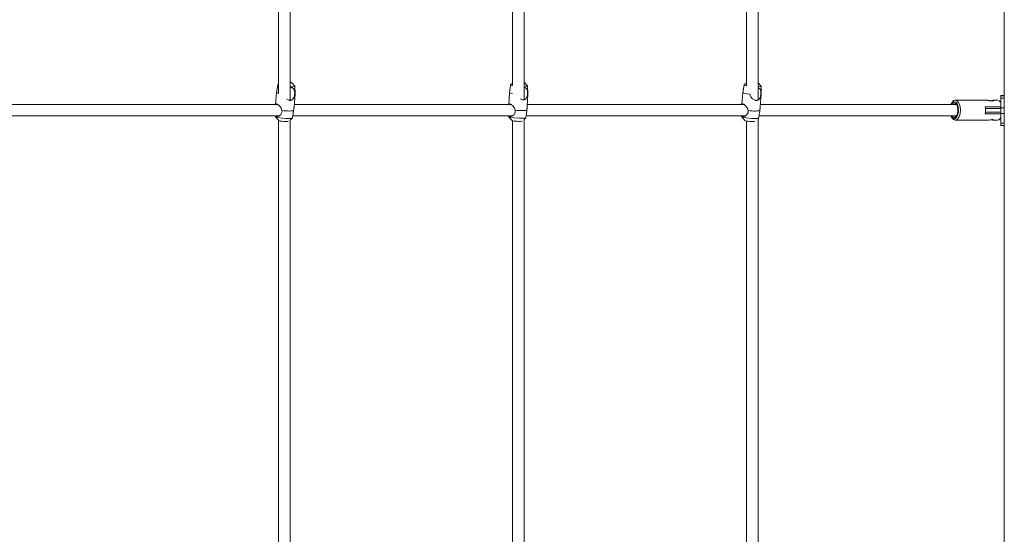
# Model space of a CAD drawing. Units: millimetres. Extents: x -6823 to 11862, y -23749 to -8444.
# Drawn here: x 536 to 1919, y -19074 to -18351 of the extents above; entities that cross this region are included whole.
import ezdxf

# ---------------------------------------------------------------- set-up
doc = ezdxf.new("R2010")
doc.units = ezdxf.units.MM
doc.linetypes.add('K5LT32770', pattern=[0])

# ---------------------------------------------------------------- blocks, each defined once
blk = doc.blocks.new('ГТ-01')
at = {"linetype": 'K5LT32770', "lineweight": 18}
for p, q in [((7242.6, -599), (7242.6, -4779.9)), ((6239.1, -1741.8), (6239.1, -2347.6)), ((6567.8, -1742.2), (6567.8, -2346.9)), ((6223.1, -2357), (6223.1, -1745.6)), ((6551.8, -2345.9), (6551.8, -1745.5)), ((6880.6, -2346.3), (6880.6, -1744.6)), ((6896.6, -1744.4), (6896.6, -2347.6)), ((6220, -2355.6), (6222, -2344.9)), ((6222, -2344.9), (6222.1, -2344.7)), ((6222, -2345), (6222, -2344.9)), ((6223.1, -2345.6), (6222, -2345)), ((6222.1, -2344.7), (6223.1, -2343.9)), ((6239.1, -2340.6), (6240.3, -2340.9)), ((6240.8, -2341.7), (6239.1, -2341.9)), ((6242.7, -2347.5), (6239.1, -2347.6)), ((6240, -2348.6), (6239.1, -2348.7)), ((6239.1, -2348.7), (6239.1, -2366.6)), ((6240.9, -2348.7), (6240, -2348.6)), ((6240.3, -2340.9), (6241.2, -2341.3)), ((6241.2, -2341.3), (6240.8, -2341.7)), ((6241.7, -2348.9), (6240.9, -2348.7)), ((6245.8, -2346.5), (6241.2, -2341.3)), ((6242.4, -2349.1), (6241.7, -2348.9)), ((6244.4, -2350.9), (6242.4, -2349.1)), ((6245.1, -2347.2), (6242.7, -2347.5)), ((6245.4, -2353.8), (6244.4, -2350.9)), ((6245.8, -2346.7), (6245.1, -2347.2)), ((6245.8, -2346.5), (6245.8, -2346.7)), ((6246.2, -2357.6), (6245.8, -2346.7)), ((6547.2, -2355.8), (6548.9, -2345)), ((6548.9, -2345), (6549, -2344.9)), ((6549.4, -2345.3), (6548.9, -2345)), ((6549, -2344.9), (6551.8, -2342.3)), ((6551.8, -2345.9), (6549.4, -2345.3)), ((6567.8, -2340.9), (6568.1, -2341)), ((6568.1, -2341), (6567.8, -2341.2)), ((6569.7, -2346.8), (6567.8, -2346.9)), ((6567.8, -2348), (6567.8, -2365.8)), ((6568, -2348), (6567.8, -2348)), ((6568.1, -2348), (6568, -2348)), ((6572.7, -2346.2), (6568.1, -2341)), ((6568.2, -2348.1), (6568.1, -2348)), ((6569, -2348.3), (6568.2, -2348.1)), ((6571.2, -2350), (6569, -2348.3)), ((6572, -2346.6), (6569.7, -2346.8)), ((6572.5, -2353.1), (6571.2, -2350)), ((6572.8, -2346.3), (6572, -2346.6)), ((6572.7, -2346.2), (6572.8, -2346.3)), ((6573.3, -2357.2), (6572.8, -2346.3)), ((6875.1, -2355.6), (6877.1, -2344.9)), ((6877.1, -2344.9), (6877.2, -2344.7)), ((6877.8, -2345.5), (6877.1, -2344.9)), ((6877.1, -2344.9), (6877.1, -2344.9)), ((6877.2, -2344.7), (6880.6, -2341.8)), ((6880.6, -2346.3), (6877.8, -2345.5)), ((6900.8, -2346.6), (6896.6, -2341.8)), ((6897.8, -2347.6), (6896.6, -2347.6)), ((6896.6, -2348.9), (6896.6, -2366.1)), ((6896.7, -2348.9), (6896.6, -2348.9)), ((6896.8, -2349), (6896.7, -2348.9)), ((6896.7, -2348.9), (6896.7, -2348.9)), ((6897.4, -2349.2), (6896.8, -2349)), ((6899.4, -2351), (6897.4, -2349.2)), ((6900.1, -2347.3), (6897.8, -2347.6)), ((6900.4, -2353.9), (6899.4, -2351)), ((6900.9, -2346.8), (6900.1, -2347.3)), ((6900.8, -2346.6), (6900.9, -2346.8)), ((6901.2, -2357.7), (6900.9, -2346.8)), ((6220, -2355.7), (6218.7, -2372.5)), ((6220, -2355.7), (6220, -2355.6)), ((6220.6, -2356.2), (6220, -2355.7)), ((6223.1, -2357), (6220.6, -2356.2)), ((6235.4, -2365.5), (6234.5, -2365)), ((6246.2, -2357.6), (6244.8, -2375.6)), ((6245.6, -2358.1), (6245.4, -2353.8)), ((6246.2, -2357.6), (6245.6, -2358.1)), ((6246.2, -2357.6), (6246.2, -2357.6)), ((6547.2, -2355.8), (6546.3, -2372.5)), ((6547.2, -2355.9), (6547.2, -2355.8)), ((6547.2, -2355.8), (6547.2, -2355.8)), ((6548.4, -2356.4), (6547.2, -2355.9)), ((6551.8, -2357), (6548.4, -2356.4)), ((6563.2, -2365.1), (6562.2, -2364.6)), ((6564.2, -2365.5), (6563.2, -2365.1)), ((6573.3, -2357.2), (6572.4, -2375.3)), ((6572.8, -2357.5), (6572.5, -2353.1)), ((6573.3, -2357.2), (6572.8, -2357.5)), ((6573.3, -2357.2), (6573.3, -2357.2)), ((6875.1, -2355.6), (6873.7, -2372.5)), ((6875.5, -2356.1), (6875.1, -2355.6)), ((6875.1, -2355.6), (6875.1, -2355.6)), ((6877.7, -2356.9), (6875.5, -2356.1)), ((6885.3, -2358.1), (6877.7, -2356.9)), ((6885.3, -2358.4), (6885.3, -2358.1)), ((6886.5, -2361.7), (6885.3, -2358.4)), ((6889, -2364.6), (6886.5, -2361.7)), ((6892.2, -2366.4), (6889, -2364.6)), ((6901.2, -2357.7), (6899.8, -2375.7)), ((6900.7, -2358.1), (6900.4, -2353.9)), ((6901.2, -2357.7), (6900.7, -2358.1)), ((6901.2, -2357.7), (6901.2, -2357.7)), ((7242.6, -2359.8), (7237.6, -2359.8)), ((7237.6, -2359.8), (7237.6, -2360.2)), ((7237.6, -2360.2), (7237.6, -2363.5)), ((7242.6, -2360.2), (7237.6, -2360.2)), ((7242.6, -2363.5), (7237.6, -2363.5)), ((7237.6, -2363.5), (7237.6, -2377)), ((6222.4, -2372.5), (5345.5, -2372.5)), ((6219.1, -2372), (6218.9, -2372.5)), ((6219.5, -2371.6), (6219.1, -2372)), ((6220.1, -2371.5), (6219.5, -2371.6)), ((6221.4, -2371.9), (6220.1, -2371.5)), ((6224.2, -2374.1), (6221.4, -2371.9)), ((6226.7, -2377.6), (6224.2, -2374.1)), ((6227.7, -2380.9), (6226.7, -2377.6)), ((6236.3, -2366), (6235.4, -2365.5)), ((6237.2, -2366.3), (6236.3, -2366)), ((6237.9, -2366.5), (6237.2, -2366.3)), ((6238.5, -2366.6), (6237.9, -2366.5)), ((6239.1, -2366.6), (6238.5, -2366.6)), ((6550.2, -2372.5), (6245, -2372.5)), ((6546.7, -2372), (6546.4, -2372.5)), ((6547.2, -2371.6), (6546.7, -2372)), ((6547.7, -2371.5), (6547.2, -2371.6)), ((6549, -2371.8), (6547.7, -2371.5)), ((6551.8, -2373.8), (6549, -2371.8)), ((6554.4, -2377.2), (6551.8, -2373.8)), ((6555.4, -2380.5), (6554.4, -2377.2)), ((6565.1, -2365.8), (6564.2, -2365.5)), ((6565.6, -2365.9), (6565.1, -2365.8)), ((6566.1, -2365.9), (6565.6, -2365.9)), ((6566.5, -2366), (6566.1, -2365.9)), ((6877.4, -2372.5), (6572.5, -2372.5)), ((6874.1, -2372), (6873.9, -2372.5)), ((6874.5, -2371.6), (6874.1, -2372)), ((6875.1, -2371.5), (6874.5, -2371.6)), ((6876.5, -2371.9), (6875.1, -2371.5)), ((6879.2, -2374.1), (6876.5, -2371.9)), ((6881.7, -2377.6), (6879.2, -2374.1)), ((6882.7, -2381), (6881.7, -2377.6)), ((6892.9, -2366.5), (6892.2, -2366.4)), ((6893.5, -2366.6), (6892.9, -2366.5)), ((6894.2, -2366.7), (6893.5, -2366.6)), ((7175.3, -2372.5), (6900, -2372.5)), ((7167.5, -2372.5), (7168.4, -2370.9)), ((7168.4, -2370.9), (7170.6, -2368.9)), ((7168.4, -2370.9), (7169.5, -2369.3)), ((7168.6, -2372.5), (7170.6, -2370.4)), ((7169.5, -2369.3), (7171.8, -2367)), ((7170.6, -2368.9), (7172.1, -2368.5)), ((7170.6, -2370.4), (7172.1, -2370)), ((7171.8, -2367), (7173.8, -2366.5)), ((7172.1, -2368.5), (7174.3, -2369.3)), ((7172.1, -2370), (7174.1, -2370.8)), ((7172.3, -2372.5), (7173.8, -2372)), ((7173.8, -2366.5), (7218.4, -2366.5)), ((7173.8, -2366.5), (7176.2, -2367.3)), ((7173.8, -2372), (7175.6, -2372.8)), ((7174.1, -2370.8), (7175.3, -2372.1)), ((7174.3, -2369.3), (7176.2, -2371.6)), ((7174.9, -2372.5), (7175.1, -2372.4)), ((7175.3, -2372.1), (7176.8, -2375.4)), ((7175.6, -2372.8), (7175.8, -2373)), ((7176.2, -2367.3), (7178.3, -2369.6)), ((7176.2, -2371.6), (7177.7, -2375.5)), ((7176.8, -2375.4), (7177.5, -2380.2)), ((7177.7, -2375.5), (7178.2, -2380.9)), ((7178.3, -2369.6), (7180, -2373.6)), ((7180, -2373.6), (7180.9, -2379)), ((7180.9, -2379), (7180.5, -2385.5)), ((7215.7, -2375.5), (7237.6, -2375.5)), ((7216, -2378), (7218.6, -2378)), ((7218.6, -2378), (7237.6, -2378)), ((7222.7, -2367.2), (7224.4, -2366.9)), ((7224.4, -2366.9), (7225.9, -2366.6)), ((7226.6, -2367.3), (7225.3, -2367.4)), ((7225.9, -2366.6), (7227, -2366.5)), ((7227.4, -2367.1), (7226.6, -2367.3)), ((7227, -2366.5), (7233, -2366.5)), ((7227, -2366.5), (7227.4, -2366.5)), ((7227.4, -2366.5), (7227.7, -2366.6)), ((7227.7, -2366.7), (7227.4, -2367.1)), ((7227.7, -2366.6), (7227.7, -2366.7)), ((7233, -2366.5), (7235.4, -2367.3)), ((7235.4, -2367.3), (7237.3, -2369.3)), ((7237.3, -2369.3), (7237.6, -2369.7)), ((7237.3, -2369.3), (7237.6, -2369.7)), ((7237.6, -2377), (7237.6, -2385)), ((7242.6, -2377), (7237.6, -2377)), ((6223.1, -2388.5), (5345.5, -2388.5)), ((6218.6, -2389.6), (6218.6, -2388.5)), ((6218.7, -2389.7), (6218.6, -2389.6)), ((6218.7, -2389.8), (6218.7, -2389.7)), ((6223.2, -2394.9), (6218.7, -2389.7)), ((6220.3, -2390.5), (6218.7, -2389.8)), ((6219.1, -2388.5), (6219.6, -2389)), ((6219.6, -2389), (6220.2, -2389.4)), ((6220.2, -2389.4), (6221, -2389.5)), ((6224.8, -2391.3), (6220.3, -2390.5)), ((6221, -2389.5), (6223.5, -2388.7)), ((6223.5, -2388.7), (6226.1, -2386.5)), ((6233.1, -2392.1), (6224.8, -2391.3)), ((6226.1, -2386.5), (6227.7, -2383.5)), ((6227.7, -2383.5), (6227.8, -2381.8)), ((6238, -2392.2), (6233.1, -2392.1)), ((6241, -2392), (6238, -2392.2)), ((6239.1, -2394.3), (6242.3, -2391.5)), ((6242.3, -2391.5), (6241, -2392)), ((6242.4, -2391.4), (6242.3, -2391.5)), ((6242.4, -2391.4), (6243.1, -2387.6)), ((6551.5, -2388.5), (6243, -2388.5)), ((6243.1, -2387.6), (6243.3, -2386)), ((6243.3, -2386), (6243.5, -2384)), ((6243.5, -2384), (6243.9, -2381.8)), ((6546.5, -2389.9), (6546.4, -2388.5)), ((6546.5, -2390), (6546.5, -2389.9)), ((6546.7, -2390.1), (6546.5, -2390)), ((6551.2, -2395.1), (6546.5, -2390)), ((6548.5, -2390.6), (6546.7, -2390.1)), ((6546.8, -2388.5), (6547.3, -2389)), ((6547.3, -2389), (6547.9, -2389.4)), ((6547.9, -2389.4), (6548.6, -2389.5)), ((6553.7, -2391.2), (6548.5, -2390.6)), ((6548.6, -2389.5), (6550.9, -2388.8)), ((6550.9, -2388.8), (6553.6, -2386.7)), ((6553.6, -2386.7), (6555.2, -2383.8)), ((6561.7, -2391.7), (6553.7, -2391.2)), ((6555.2, -2383.8), (6555.5, -2381.4)), ((6566.3, -2391.7), (6561.7, -2391.7)), ((6569.1, -2391.5), (6566.3, -2391.7)), ((6567.8, -2393.4), (6570.3, -2391.2)), ((6570.3, -2391.2), (6569.1, -2391.5)), ((6570.4, -2391.1), (6570.3, -2391.2)), ((6570.4, -2391.1), (6571, -2387.4)), ((6878.9, -2388.5), (6570.8, -2388.5)), ((6571, -2387.4), (6571.1, -2385.8)), ((6571.1, -2385.8), (6571.3, -2383.7)), ((6571.3, -2383.7), (6571.6, -2381.4)), ((6873.6, -2389.5), (6873.5, -2388.5)), ((6873.7, -2389.7), (6873.6, -2389.5)), ((6875.3, -2390.4), (6873.7, -2389.7)), ((6873.7, -2389.7), (6873.7, -2389.7)), ((6878.2, -2394.9), (6873.7, -2389.7)), ((6874.1, -2388.5), (6874.5, -2389)), ((6874.5, -2389), (6875.2, -2389.4)), ((6875.2, -2389.4), (6876, -2389.5)), ((6879.7, -2391.3), (6875.3, -2390.4)), ((6876, -2389.5), (6878.5, -2388.7)), ((6878.5, -2388.7), (6881.1, -2386.6)), ((6888, -2392.1), (6879.7, -2391.3)), ((6881.1, -2386.6), (6882.6, -2383.6)), ((6882.6, -2383.6), (6882.8, -2381.9)), ((6892.9, -2392.2), (6888, -2392.1)), ((6895.9, -2392), (6892.9, -2392.2)), ((6897.3, -2391.6), (6895.9, -2392)), ((6896.6, -2392.1), (6897.3, -2391.6)), ((6896.6, -2392.1), (6896.6, -3016.1)), ((6897.4, -2391.4), (6897.3, -2391.6)), ((6897.4, -2391.4), (6898.1, -2387.6)), ((7175.3, -2388.5), (6897.9, -2388.5)), ((6898.1, -2387.6), (6898.3, -2386)), ((6898.3, -2386), (6898.5, -2384.1)), ((6898.5, -2384.1), (6898.9, -2381.9)), ((7168.4, -2390.1), (7167.5, -2388.5)), ((7168.4, -2390.1), (7169.5, -2391.7)), ((7168.9, -2390.8), (7168.4, -2390.1)), ((7169.2, -2389.4), (7168.6, -2388.5)), ((7171, -2392.3), (7168.9, -2390.8)), ((7171.1, -2390.8), (7169.2, -2389.4)), ((7171.4, -2393.7), (7169.5, -2391.7)), ((7173.3, -2392.3), (7171, -2392.3)), ((7173.2, -2390.7), (7171.1, -2390.8)), ((7173.8, -2389), (7172.3, -2388.5)), ((7175.3, -2388.9), (7173.2, -2390.7)), ((7175.5, -2390.5), (7173.3, -2392.3)), ((7173.9, -2389), (7173.8, -2389)), ((7175.8, -2388), (7173.9, -2389)), ((7175.1, -2388.6), (7174.9, -2388.5)), ((7176.8, -2385.7), (7175.3, -2388.9)), ((7177.3, -2386.7), (7175.5, -2390.5)), ((7178.8, -2390.6), (7176.5, -2393.4)), ((7177.5, -2380.2), (7176.8, -2385.7)), ((7178.2, -2380.9), (7177.3, -2386.7)), ((7180.5, -2385.5), (7178.8, -2390.6)), ((7215.7, -2385.5), (7237.6, -2385.5)), ((7216, -2383), (7218.6, -2383)), ((7218.6, -2383), (7237.6, -2383)), ((7237.3, -2391.7), (7234.9, -2394)), ((7237.6, -2391.3), (7237.3, -2391.7)), ((7237.3, -2391.7), (7237.6, -2391.3)), ((7237.6, -2385), (7237.6, -2398.5)), ((7242.6, -2385), (7237.6, -2385)), ((6223.1, -3008), (6223.1, -2394.8)), ((6239.1, -2394.3), (6239.1, -2994.8)), ((6551.8, -2996.8), (6551.8, -2395.4)), ((6567.8, -2393.4), (6567.8, -3015.9)), ((6880.6, -2996.4), (6880.6, -2395.7)), ((7173.8, -2394.5), (7171.4, -2393.7)), ((7173.8, -2394.5), (7218.4, -2394.5)), ((7174.1, -2394.5), (7173.8, -2394.5)), ((7176.5, -2393.4), (7174.1, -2394.5)), ((7220.2, -2394.3), (7218.4, -2394.5)), ((7222.8, -2393.8), (7220.2, -2394.3)), ((7222.7, -2393.8), (7224.4, -2394.1)), ((7225.3, -2393.6), (7222.8, -2393.8)), ((7224.4, -2394.1), (7225.9, -2394.4)), ((7226.6, -2393.7), (7225.3, -2393.6)), ((7225.9, -2394.4), (7227, -2394.5)), ((7227.4, -2393.9), (7226.6, -2393.7)), ((7227, -2394.5), (7233, -2394.5)), ((7227, -2394.5), (7227.4, -2394.5)), ((7227.7, -2394.3), (7227.4, -2393.9)), ((7227.4, -2394.5), (7227.7, -2394.4)), ((7227.7, -2394.4), (7227.7, -2394.3)), ((7234.9, -2394), (7233, -2394.5)), ((7237.6, -2398.5), (7237.6, -2401.8)), ((7242.6, -2398.5), (7237.6, -2398.5)), ((7242.6, -2401.8), (7237.6, -2401.8)), ((7237.6, -2401.8), (7237.6, -2402.1)), ((7242.6, -2402.1), (7237.6, -2402.1))]:
    blk.add_line(p, q, dxfattribs=at)
for centre, major_axis, ratio, start_param, end_param in [((7209, -2380.5), (0, 14), 0.513522, 4.347182, 5.077596), ((6231.3, -2379.6), (13.1, -1), 0.125959, 4.438344, 6.074626), ((6559, -2379.6), (13.1, -0.7), 0.089521, 4.435946, 6.072228), ((6886.3, -2379.6), (13.1, -1), 0.129467, 4.438619, 6.074902), ((6230.1, -2395.3), (6.98, -0.53), 0.125959, 3.268906, 6.155872), ((6558.2, -2395.4), (6.99, -0.38), 0.089521, 3.231596, 6.193182), ((6885.1, -2395.3), (6.98, -0.55), 0.129467, 3.272532, 6.152246)]:
    blk.add_ellipse(centre, major_axis=major_axis, ratio=ratio, start_param=start_param, end_param=end_param, dxfattribs=at)
for points, knots in [([(6245.6, -2358.1), (6245.6, -2358.3), (6245.5, -2358.9), (6245.4, -2359.9), (6245.2, -2360.7), (6244.9, -2361.5), (6244.7, -2362.2), (6244.4, -2362.9), (6244.1, -2363.6), (6243.7, -2364.2), (6243.2, -2364.8), (6242.7, -2365.3), (6242.1, -2365.8), (6241.5, -2366.1), (6241, -2366.3), (6240.4, -2366.5), (6239.8, -2366.6), (6239.3, -2366.6), (6239.1, -2366.6)], [0, 0, 0, 0, 0.06201, 0.12502, 0.221544, 0.254895, 0.323237, 0.392857, 0.450523, 0.51872, 0.580516, 0.661366, 0.722801, 0.781339, 0.838131, 0.893267, 0.947118, 1, 1, 1, 1]), ([(6572.8, -2357.5), (6572.8, -2357.8), (6572.7, -2358.4), (6572.6, -2359.3), (6572.4, -2360.1), (6572.2, -2360.8), (6572, -2361.5), (6571.8, -2362.2), (6571.4, -2363), (6571, -2363.6), (6570.5, -2364.2), (6570, -2364.7), (6569.4, -2365.1), (6568.9, -2365.4), (6568.3, -2365.7), (6567.7, -2365.8), (6567.1, -2365.9), (6566.7, -2366), (6566.5, -2366)], [0, 0, 0, 0, 0.06201, 0.12502, 0.20512, 0.254895, 0.305936, 0.37543, 0.450523, 0.51872, 0.580516, 0.661366, 0.722801, 0.781339, 0.838131, 0.893267, 0.947118, 1, 1, 1, 1]), ([(6900.7, -2358.1), (6900.6, -2358.4), (6900.6, -2359), (6900.4, -2359.9), (6900.2, -2360.8), (6900, -2361.6), (6899.7, -2362.3), (6899.4, -2363), (6899.1, -2363.7), (6898.7, -2364.3), (6898.2, -2364.9), (6897.7, -2365.4), (6897.1, -2365.8), (6896.6, -2366.1), (6896, -2366.4), (6895.4, -2366.5), (6894.8, -2366.6), (6894.4, -2366.7), (6894.2, -2366.7)], [0, 0, 0, 0, 0.06201, 0.12502, 0.221544, 0.254895, 0.323237, 0.392857, 0.450523, 0.51872, 0.580516, 0.661366, 0.722801, 0.781339, 0.838131, 0.893267, 0.947118, 1, 1, 1, 1]), ([(6244.8, -2375.6), (6244.8, -2375.9), (6244.7, -2376.4), (6244.6, -2377.2), (6244.5, -2378), (6244.4, -2378.5), (6244.3, -2379.1), (6244.3, -2379.6), (6244.2, -2380.3), (6244.1, -2380.7), (6244.1, -2380.9)], [0, 0, 0, 0, 0.17008, 0.331742, 0.481553, 0.591601, 0.644061, 0.801789, 0.870775, 1, 1, 1, 1]), ([(6572.4, -2375.3), (6572.4, -2375.5), (6572.3, -2376.1), (6572.2, -2376.8), (6572.1, -2377.6), (6572.1, -2378.1), (6572, -2378.7), (6571.9, -2379.2), (6571.8, -2379.9), (6571.8, -2380.3), (6571.8, -2380.5)], [0, 0, 0, 0, 0.171238, 0.333756, 0.484021, 0.594033, 0.646333, 0.803273, 0.871742, 1, 1, 1, 1]), ([(6899.8, -2375.7), (6899.8, -2375.9), (6899.7, -2376.5), (6899.6, -2377.3), (6899.5, -2378), (6899.4, -2378.6), (6899.3, -2379.1), (6899.2, -2379.7), (6899.2, -2380.3), (6899.1, -2380.7), (6899.1, -2381)], [0, 0, 0, 0, 0.169945, 0.331509, 0.481267, 0.591319, 0.643798, 0.801617, 0.870662, 1, 1, 1, 1]), ([(7218.4, -2366.5), (7218.5, -2366.5), (7218.7, -2366.5), (7219.1, -2366.5), (7219.6, -2366.6), (7220.3, -2366.7), (7221.1, -2366.9), (7222, -2367.1), (7222.7, -2367.2), (7223.3, -2367.3), (7223.8, -2367.4), (7224.4, -2367.4), (7224.8, -2367.4), (7225.1, -2367.4), (7225.3, -2367.4)], [0, 0, 0, 0, 0.088166, 0.146017, 0.228728, 0.334996, 0.453227, 0.579508, 0.66317, 0.721701, 0.806831, 0.873802, 0.93794, 1, 1, 1, 1]), ([(6227.8, -2381.8), (6227.8, -2381.6), (6227.8, -2381.3), (6227.7, -2381), (6227.7, -2380.9)], [0, 0, 0, 0, 0.621096, 1, 1, 1, 1]), ([(6555.5, -2381.4), (6555.5, -2381.3), (6555.5, -2381), (6555.4, -2380.7), (6555.4, -2380.5)], [0, 0, 0, 0, 0.621096, 1, 1, 1, 1]), ([(6882.8, -2381.9), (6882.8, -2381.7), (6882.7, -2381.4), (6882.7, -2381.1), (6882.7, -2381)], [0, 0, 0, 0, 0.621096, 1, 1, 1, 1])]:
    blk.add_open_spline(points, degree=3, knots=knots, dxfattribs=at)
for points in [[(6243.9, -2381.8), (6244, -2381.5), (6244, -2381.2), (6244.1, -2380.9)], [(6571.6, -2381.4), (6571.7, -2381.1), (6571.7, -2380.8), (6571.8, -2380.5)], [(6898.9, -2381.9), (6899, -2381.6), (6899, -2381.3), (6899.1, -2381)]]:
    blk.add_open_spline(points, degree=3, dxfattribs=at)

msp = doc.modelspace()

# ---------------------------------------------------------------- block references
msp.add_blockref('ГТ-01', (-5323.2, -16097.7))

doc.saveas('drawing.dxf')
